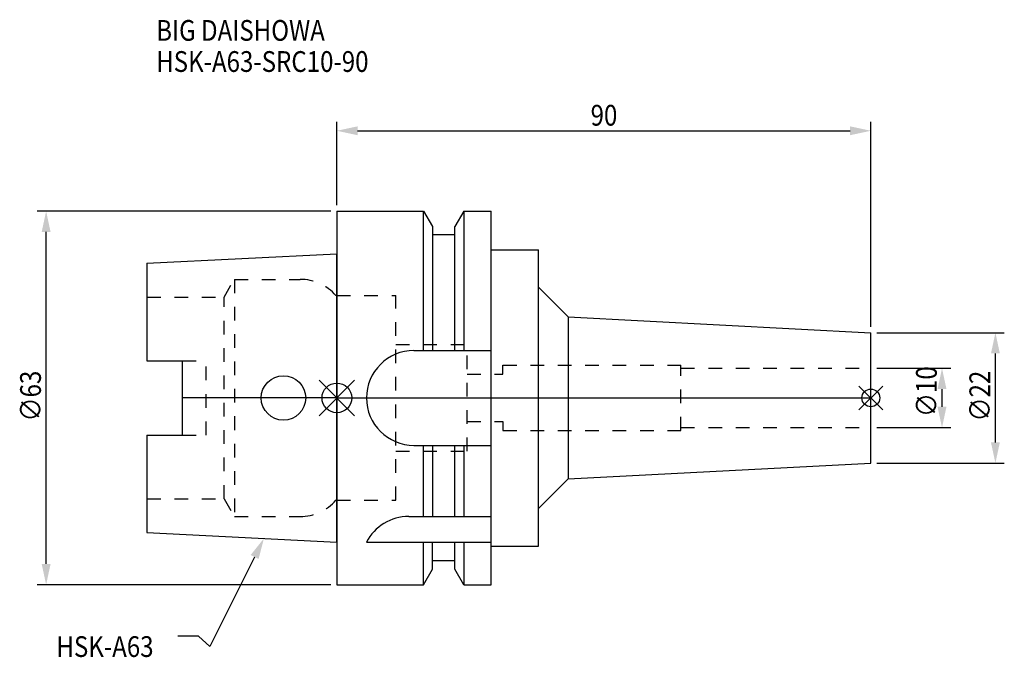
# Model space of a CAD drawing. Extents: x -53 to 112, y -44 to 64.
import ezdxf

# ---------------------------------------------------------------- set-up
doc = ezdxf.new("R2010")
doc.units = 0
doc.header["$LTSCALE"] = 23.1
doc.header["$PDMODE"] = 3
doc.header["$PDSIZE"] = 8
doc.linetypes.add('CENTER', pattern=[2, 1.25, -0.25, 0.25, -0.25])
doc.linetypes.add('DASHED', pattern=[0.2, 0.1, -0.1])
doc.layers.get('0').update_dxf_attribs({"linetype": 'CONTINUOUS'})
doc.layers.get('DEFPOINTS').update_dxf_attribs({"linetype": 'CONTINUOUS'})
for name, color, linetype in [('1', 4, 'CONTINUOUS'), ('2', 7, 'CONTINUOUS'), ('3', 1, 'DASHED'), ('4', 2, 'CENTER'), ('6', 5, 'CONTINUOUS'), ('NOCUT', 7, 'CONTINUOUS'), ('SK1', 4, 'CONTINUOUS'), ('SK3', 1, 'DASHED'), ('SK4', 2, 'CENTER')]:
    doc.layers.add(name, color=color, linetype=linetype)
doc.styles.get("Standard").update_dxf_attribs({"font": 'txt', "width": 0.85})
doc.dimstyles.get("Standard").update_dxf_attribs({"dimtxt": 3.5, "dimasz": 3.5, "dimexe": 1.5, "dimexo": 1, "dimtad": 1, "dimblk": '_FILLED', "dimblk1": '_FILLED', "dimblk2": '_FILLED', "dimcen": 0.09, "dimazin": 3, "dimtol": 1, "dimtp": 0.01, "dimtm": 0.01, "dimtfac": 1, "dimtofl": 0, "dimtmove": 0, "dimatfit": 3})

# ---------------------------------------------------------------- blocks, each defined once
blk = doc.blocks.new('_FILLED')
at = {"color": 0, "linetype": 'BYBLOCK'}
blk.add_solid([(0, 0), (-1, 0.214), (-1, -0.214)], dxfattribs=at)
blk = doc.blocks.new('*U15')
at = {"layer": '2', "color": 0, "width": 0.85}
blk.add_text('∅63', height=3.5, rotation=90, dxfattribs=at).set_placement((-49.88, -3.97))
blk = doc.blocks.new('*D1')
at = {"layer": '2', "color": 0}
for p, q in [((-1, 31.5), (-50.5, 31.5)), ((-49, -28), (-49, 28)), ((-1, -31.5), (-50.5, -31.5))]:
    blk.add_line(p, q, dxfattribs=at)
at = {"layer": 'DEFPOINTS', "color": 0}
for p in [(-49, 31.5), (0, 31.5), (0, -31.5)]:
    blk.add_point(p, dxfattribs=at)
blk.add_blockref('*U15', (0, 0))
at = {"layer": '2', "color": 0, "xscale": 3.5, "yscale": 3.5, "zscale": 3.5}
for p, rotation in [((-49, 31.5), 90), ((-49, -31.5), 270)]:
    blk.add_blockref('_FILLED', p, dxfattribs=dict(at, rotation=rotation))
blk = doc.blocks.new('*U14')
at = {"layer": '2', "color": 0, "width": 0.85}
blk.add_text('∅10', height=3.5, rotation=90, dxfattribs=at).set_placement((101.12, -3.22))
blk = doc.blocks.new('*D2')
at = {"layer": '2', "color": 0}
for p, q in [((91, 5), (103.5, 5)), ((102, -1.5), (102, 1.5)), ((91, -5), (103.5, -5))]:
    blk.add_line(p, q, dxfattribs=at)
at = {"layer": 'DEFPOINTS', "color": 0}
for p in [(90, 5), (102, 5), (90, -5)]:
    blk.add_point(p, dxfattribs=at)
blk.add_blockref('*U14', (0, 0))
at = {"layer": '2', "color": 0, "xscale": 3.5, "yscale": 3.5, "zscale": 3.5}
for p, rotation in [((102, 5), 90), ((102, -5), 270)]:
    blk.add_blockref('_FILLED', p, dxfattribs=dict(at, rotation=rotation))
blk = doc.blocks.new('*U13')
at = {"layer": '2', "color": 0, "width": 0.85}
blk.add_text('∅22', height=3.5, rotation=90, dxfattribs=at).set_placement((110.12, -3.97))
blk = doc.blocks.new('*D3')
at = {"layer": '2', "color": 0}
for p, q in [((91, 11), (112.5, 11)), ((111, -7.5), (111, 7.5)), ((91, -11), (112.5, -11))]:
    blk.add_line(p, q, dxfattribs=at)
at = {"layer": 'DEFPOINTS', "color": 0}
for p in [(90, 11), (111, 11), (90, -11)]:
    blk.add_point(p, dxfattribs=at)
blk.add_blockref('*U13', (0, 0))
at = {"layer": '2', "color": 0, "xscale": 3.5, "yscale": 3.5, "zscale": 3.5}
for p, rotation in [((111, 11), 90), ((111, -11), 270)]:
    blk.add_blockref('_FILLED', p, dxfattribs=dict(at, rotation=rotation))
blk = doc.blocks.new('*U12')
at = {"layer": '2', "color": 0, "width": 0.85}
blk.add_text('90', height=3.5, dxfattribs=at).set_placement((42.77, 45.93))
blk = doc.blocks.new('*D4')
at = {"layer": '2', "color": 0}
for p, q in [((0, 32.5), (0, 46.56)), ((90, 12), (90, 46.56)), ((3.5, 45.06), (86.5, 45.06))]:
    blk.add_line(p, q, dxfattribs=at)
at = {"layer": 'DEFPOINTS', "color": 0}
for p in [(90, 45.06), (0, 31.5), (90, 11)]:
    blk.add_point(p, dxfattribs=at)
blk.add_blockref('*U12', (0, 0))
at = {"layer": '2', "color": 0, "xscale": 3.5, "yscale": 3.5, "zscale": 3.5, "rotation": 180}
blk.add_blockref('_FILLED', (0, 45.06), dxfattribs=at)
at = {"layer": '2', "color": 0, "xscale": 3.5, "yscale": 3.5, "zscale": 3.5}
blk.add_blockref('_FILLED', (90, 45.06), dxfattribs=at)
blk = doc.blocks.new('*U9')
at = {"layer": '6', "width": 0.85}
for s, p in [('BIG DAISHOWA', (-30.45, 60.24)), ('HSK-A63-SRC10-90', (-30.45, 54.99))]:
    blk.add_text(s, height=3.5, dxfattribs=at).set_placement(p)
blk = doc.blocks.new('*U10')
at = {"layer": '6'}
blk.add_lwpolyline([(-13.86, -26.83), (-21.43, -41.94), (-23.31, -40.19), (-26.81, -40.19)], dxfattribs=at)
at = {"layer": '6', "xscale": 3.5, "yscale": 3.5, "zscale": 3.5, "rotation": 63.3787333636974}
blk.add_blockref('_FILLED', (-12.29, -23.7), dxfattribs=at)
blk = doc.blocks.new('*U11')
at = {"layer": '6', "width": 0.85}
blk.add_text('HSK-A63', height=3.5, dxfattribs=at).set_placement((-47.27, -43.69))

msp = doc.modelspace()

# ---------------------------------------------------------------- linework, layer by layer
for p, q in [((3, 3), (-3, -3)), ((-3, 3), (3, -3)), ((92, 2), (88, -2)), ((88, 2), (92, -2))]:
    msp.add_line(p, q)
for centre, radius in [((0, 0), 2.5), ((90, 0), 1.5)]:
    msp.add_circle(centre, radius)
at = {"layer": '1'}
for p, q in [((0, 31.5), (0, -31.5)), ((0, 31.5), (14.623, 31.5)), ((14.623, 8), (14.623, 31.5)), ((14.623, 31.5), (16.125, 28.898)), ((21.377, 31.5), (19.875, 28.898)), ((21.377, 31.5), (21.377, 8)), ((21.377, 31.5), (26, 31.5)), ((26, -31.5), (26, 31.5)), ((16.125, 28.898), (16.125, 8)), ((19.875, 8), (19.875, 28.898)), ((19.875, 27.5), (16.125, 27.5)), ((26, 25), (34, 25)), ((34, -25), (34, 25)), ((34, 18.673), (39, 13.673)), ((39, 13.673), (39, -13.673)), ((39, 13.673), (90, 11)), ((90, -11), (90, 11)), ((13, 8), (26, 8)), ((13, -8), (26, -8)), ((14.623, -20), (14.623, -8)), ((16.125, -8), (16.125, -20)), ((19.875, -20), (19.875, -8)), ((21.377, -8), (21.377, -20)), ((39, -13.673), (90, -11)), ((34, -18.673), (39, -13.673)), ((12.112, -20), (26, -20)), ((5, -24.336), (26, -24.336)), ((14.623, -31.5), (14.623, -24.336)), ((16.125, -28.898), (16.125, -24.336)), ((19.875, -28.898), (19.875, -24.336)), ((21.377, -24.336), (21.377, -31.5)), ((26, -25), (34, -25)), ((19.875, -27.5), (16.125, -27.5)), ((14.623, -31.5), (16.125, -28.898)), ((21.377, -31.5), (19.875, -28.898)), ((0, -31.5), (14.623, -31.5)), ((21.377, -31.5), (26, -31.5))]:
    msp.add_line(p, q, dxfattribs=at)
for centre, end in [((13, 0), 270), ((12.112, -28), 152.74338)]:
    msp.add_arc(centre, 8, 90, end, dxfattribs=at)
at = {"layer": '3'}
for p, q in [((0, -17.25), (0, 17.25)), ((0, 17.25), (9.95, 17.25)), ((9.95, -17.25), (9.95, 17.25)), ((9.95, 9), (21.95, 9)), ((21.95, -9), (21.95, 9)), ((28, 4), (28, 5.5)), ((28, 5.5), (58, 5.5)), ((58, -5.5), (58, 5.5)), ((58, 5), (90, 5)), ((21.95, 4), (28, 4)), ((21.95, -4), (28, -4)), ((28, -4), (28, -5.5)), ((28, -5.5), (58, -5.5)), ((58, -5), (90, -5)), ((9.95, -9), (21.95, -9)), ((0, -17.25), (9.95, -17.25))]:
    msp.add_line(p, q, dxfattribs=at)
at = {"layer": '4'}
msp.add_line((0, 0), (90, 0), dxfattribs=at)
at = {"layer": 'NOCUT'}
for p, q in [((0, 0), (0, -31.5)), ((0, 0), (90, 0)), ((90, -11), (90, 0)), ((39, -13.673), (90, -11)), ((34, -18.673), (39, -13.673)), ((34, -25), (34, -18.673)), ((26, -25), (34, -25)), ((26, -31.5), (26, -25)), ((19.875, -27.5), (16.125, -27.5)), ((16.125, -28.898), (16.125, -27.5)), ((19.875, -28.898), (19.875, -27.5)), ((14.623, -31.5), (16.125, -28.898)), ((21.377, -31.5), (19.875, -28.898)), ((0, -31.5), (14.623, -31.5)), ((21.377, -31.5), (26, -31.5))]:
    msp.add_line(p, q, dxfattribs=at)
at = {"layer": 'SK1'}
for p, q in [((-32, 22.715), (0, 24.315)), ((0, -24.315), (0, 24.315)), ((-32, 22.715), (-32, 6.27)), ((-32, 6.27), (-26, 6.27)), ((-26, -6.27), (-26, 6.27)), ((-32, -6.27), (-32, -22.715)), ((-32, -6.27), (-26, -6.27)), ((-32, -22.715), (0, -24.315))]:
    msp.add_line(p, q, dxfattribs=at)
msp.add_circle((-9, 0), 3.75, dxfattribs=at)
at = {"layer": 'SK3'}
for p, q in [((-18.996, 17), (-17.264, 20)), ((-17.264, 20), (-17.264, -20)), ((-17.264, 20), (-6.186, 20)), ((-32, 17), (-18.996, 17)), ((-18.996, -17), (-18.996, 17)), ((0, 17.25), (-0.15, 17.25)), ((0, -17.25), (0, 17.25)), ((-26, 6.27), (-22, 6.27)), ((-22, -6.27), (-22, 6.27)), ((-26, -6.27), (-22, -6.27)), ((-32, -17), (-18.996, -17)), ((-18.996, -17), (-17.264, -20)), ((0, -17.25), (-0.15, -17.25)), ((-17.264, -20), (-6.186, -20))]:
    msp.add_line(p, q, dxfattribs=at)
for centre, start, end in [((-6.186, 12), 41.0145, 90), ((-6.186, -12), 270, 318.9855)]:
    msp.add_arc(centre, 8, start, end, dxfattribs=at)
at = {"layer": 'SK4'}
msp.add_line((0, 0), (-26, 0), dxfattribs=at)

# ---------------------------------------------------------------- block references
for name in ['*U9', '*U10', '*U11']:
    msp.add_blockref(name, (0, 0))

# ---------------------------------------------------------------- dimensions: what is measured, and where the dimension line sits
at = {"layer": '2'}
dim = msp.add_linear_dim(base=(90, 45.057), p1=(0, 31.5), p2=(90, 11), dimstyle='Standard', dxfattribs=at)
dim.commit()
dim.dimension.update_dxf_attribs({"geometry": '*D4', "text_midpoint": (45, 45.057), "dimtype": 128})
for base, p1, p2, picture, middle in [((-49, 31.5), (0, -31.5), (0, 31.5), '*D1', (-49, 0)), ((111, 11), (90, -11), (90, 11), '*D3', (111, 0)), ((102, 5), (90, -5), (90, 5), '*D2', (102, 0))]:
    dim = msp.add_linear_dim(base=base, p1=p1, p2=p2, angle=90, text='%%c<>', dimstyle='Standard', dxfattribs=at)
    dim.commit()
    dim.dimension.update_dxf_attribs({"geometry": picture, "text_midpoint": middle, "dimtype": 128})

doc.saveas('drawing.dxf')
